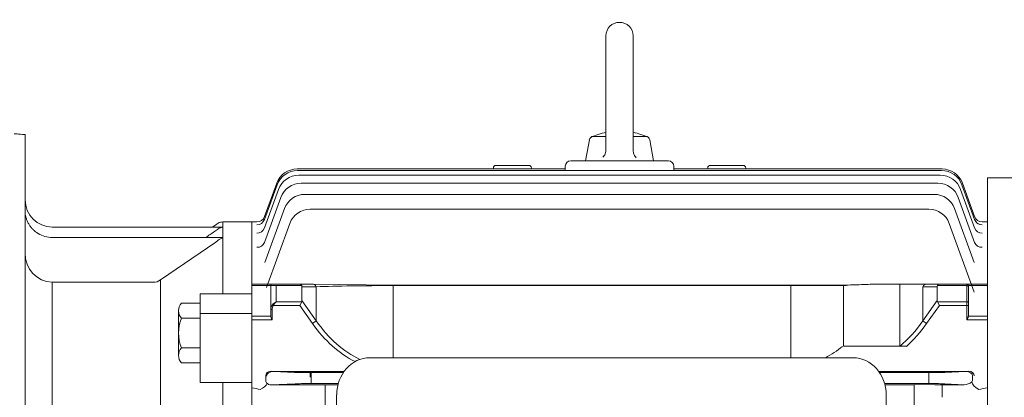
# Model space of a CAD drawing. Extents: x 19 to 3927, y -562 to 2257.
# Drawn here: x 1901 to 2264, y 1709 to 1848 of the extents above; entities that cross this region are included whole.
import ezdxf

# ---------------------------------------------------------------- set-up
doc = ezdxf.new("R2010")
doc.units = 0
doc.header["$MEASUREMENT"] = 0
doc.layers.add('OUTLINE', color=3, linetype='Continuous', lineweight=20)
doc.styles.add('MX_NOTE_STANDARD', font='txt.shx', dxfattribs={"height": 3.15, "bigfont": 'extfont.shx'})
doc.dimstyles.new('MXDIMSTYLE', dxfattribs={"dimtxt": 3.15, "dimasz": 2.5, "dimexe": 1.5, "dimexo": 1, "dimgap": 1, "dimtad": 1, "dimdec": 4, "dimdsep": 46, "dimtxsty": 'MX_NOTE_STANDARD', "dimcen": 2.5, "dimadec": 0, "dimazin": 0, "dimtfac": 1, "dimtdec": 4, "dimtmove": 2, "dimatfit": 3, "dimfxl": 0, "dimtolj": 1, "dimarcsym": 0})

# ---------------------------------------------------------------- blocks, each defined once
blk = doc.blocks.new('*D109')
at = {"color": 3, "linetype": 'Continuous', "lineweight": -2}
for p, q in [((1361.25, 1755.49), (1361.25, 1917.18)), ((2408.95, 1746.83), (2408.95, 1917.18)), ((1381.25, 1907.18), (2388.95, 1907.18))]:
    blk.add_line(p, q, dxfattribs=at)
at = {"color": 3}
for points in [[(1381.25, 1910.51), (1381.25, 1903.85), (1361.25, 1907.18)], [(2388.95, 1903.85), (2388.95, 1910.51), (2408.95, 1907.18)]]:
    blk.add_solid(points, dxfattribs=at)
at = {"layer": 'DEFPOINTS', "color": 0}
for p in [(2408.95, 1907.18), (1361.25, 1743.49), (2408.95, 1734.83)]:
    blk.add_point(p, dxfattribs=at)
at = {"color": 3, "linetype": 'Continuous', "insert": (1885.1, 1931.18), "char_height": 24, "attachment_point": 5}
blk.add_mtext('\\A1;1048', dxfattribs=at)
blk = doc.blocks.new('*D110')
at = {"color": 3, "linetype": 'Continuous', "lineweight": -2}
for p, q in [((2269.75, 1790.19), (2526.51, 1790.19)), ((2516.51, 1770.19), (2516.51, 1494.05)), ((2355.07, 1474.05), (2526.51, 1474.05))]:
    blk.add_line(p, q, dxfattribs=at)
at = {"color": 3}
for points in [[(2519.84, 1770.19), (2513.18, 1770.19), (2516.51, 1790.19)], [(2513.18, 1494.05), (2519.84, 1494.05), (2516.51, 1474.05)]]:
    blk.add_solid(points, dxfattribs=at)
at = {"layer": 'DEFPOINTS', "color": 0}
for p in [(2257.75, 1790.19), (2343.07, 1474.05), (2516.51, 1474.05)]:
    blk.add_point(p, dxfattribs=at)
at = {"color": 3, "linetype": 'Continuous', "insert": (2492.51, 1632.12), "char_height": 24, "attachment_point": 5, "rotation": 90}
blk.add_mtext('\\A1;316', dxfattribs=at)

msp = doc.modelspace()

# ---------------------------------------------------------------- linework, layer by layer
at = {"layer": 'OUTLINE'}
for p, q in [((2117.25, 1842.49), (2117.25, 1800.63)), ((2127.25, 1842.49), (2127.25, 1800.44)), ((2109.75, 1796.49), (2111.12, 1804.25)), ((2117.25, 1805.49), (2112.59, 1805.49)), ((2131.9, 1805.49), (2127.25, 1805.49)), ((2134.75, 1796.49), (2133.38, 1804.25)), ((2104.25, 1796.49), (2105.25, 1796.49)), ((2105.25, 1796.49), (2139.25, 1796.49)), ((2139.25, 1796.49), (2140.25, 1796.49)), ((2003.45, 1793.49), (2102.25, 1793.49)), ((2003.61, 1792.92), (2240.89, 1792.92)), ((2075.75, 1793.49), (2075.75, 1793.83)), ((2088.75, 1794.83), (2076.75, 1794.83)), ((2089.75, 1793.83), (2089.75, 1793.49)), ((2102.25, 1792.92), (2102.25, 1794.49)), ((2142.25, 1794.49), (2142.25, 1792.92)), ((2142.25, 1793.49), (2241.05, 1793.49)), ((2154.75, 1793.49), (2154.75, 1793.83)), ((2167.75, 1794.83), (2155.75, 1794.83)), ((2168.75, 1793.83), (2168.75, 1793.49)), ((2004.11, 1791.19), (2240.39, 1791.19)), ((2257.75, 1790.19), (2257.75, 1715.97)), ((2257.75, 1790.19), (2343.07, 1790.19)), ((1991.44, 1771.77), (1996.59, 1785.92)), ((1991.45, 1774.89), (1996.09, 1787.65)), ((1991.47, 1775.96), (1995.93, 1788.23)), ((2004.99, 1788.28), (2239.51, 1788.28)), ((2247.91, 1785.92), (2253.06, 1771.77)), ((2248.41, 1787.65), (2253.05, 1774.89)), ((2248.57, 1788.23), (2253.03, 1775.96)), ((1991.44, 1766.44), (1997.47, 1783.01)), ((2238.17, 1784.14), (2006.33, 1784.14)), ((2247.03, 1783.01), (2253.06, 1766.44)), ((1998.81, 1778.88), (1991.62, 1759.1)), ((2008.31, 1778.72), (2236.19, 1778.72)), ((2252.88, 1759.11), (2245.68, 1778.88)), ((1986.75, 1748.41), (1986.75, 1773.99)), ((1986.75, 1748.41), (1986.75, 1773.99)), ((1988.65, 1773.99), (1986.75, 1773.99)), ((1988.65, 1773.99), (1988.65, 1773.99)), ((2255.85, 1773.99), (2255.85, 1773.99)), ((2257.75, 1773.99), (2255.85, 1773.99)), ((2257.75, 1773.99), (2257.75, 1748.41)), ((1992.2, 1749.86), (2000.79, 1773.46)), ((2243.71, 1773.46), (2252.91, 1748.18)), ((2251.58, 1762.79), (2251.54, 1762.79)), ((2009.12, 1751.12), (1986.75, 1751.12)), ((1986.75, 1750.54), (2005.15, 1750.54)), ((1993.75, 1751.12), (1993.75, 1741.7)), ((1995.75, 1744.61), (1995.75, 1750.54)), ((2005.25, 1745.02), (2005.25, 1750.12)), ((2005.25, 1750.12), (2010.53, 1750.12)), ((2038.82, 1750.76), (2009.12, 1751.12)), ((2010.53, 1750.12), (2010.53, 1737.55)), ((2038.82, 1750.76), (2205.68, 1750.76)), ((2038.82, 1723.99), (2038.82, 1750.54)), ((2038.82, 1750.54), (2205.68, 1750.54)), ((2235.38, 1751.12), (2218.58, 1751.12)), ((2235.38, 1751.12), (2218.58, 1751.12)), ((2233.96, 1750.12), (2239.25, 1750.12)), ((2240.08, 1751.12), (2235.38, 1751.12)), ((2239.35, 1750.54), (2250.25, 1750.54)), ((2250.25, 1751.12), (2240.08, 1751.12)), ((2250.25, 1750.54), (2250.25, 1751.12)), ((2257.75, 1751.12), (2250.25, 1751.12)), ((2250.75, 1750.62), (2250.75, 1750.18)), ((2250.75, 1750.6), (2257.75, 1750.6)), ((1986.75, 1748.41), (1986.75, 1747.45)), ((1986.75, 1748.41), (1986.75, 1747.45)), ((1986.75, 1746.89), (1986.75, 1747.45)), ((1986.75, 1746.89), (1986.75, 1747.45)), ((1986.75, 1746.89), (1986.75, 1740.14)), ((1986.75, 1746.89), (1986.75, 1740.14)), ((2010.53, 1737.55), (2005.25, 1745.02)), ((2257.75, 1747.45), (2257.75, 1748.41)), ((2257.75, 1747.45), (2257.75, 1746.89)), ((2257.75, 1740.14), (2257.75, 1746.89)), ((1959.75, 1741.29), (1959.75, 1724.84)), ((1960.91, 1744.03), (1967.75, 1744.03)), ((1993.75, 1741.7), (1993.75, 1739.31)), ((1993.75, 1741.7), (1994.25, 1741.7)), ((1994.25, 1737.99), (1994.25, 1741.7)), ((1994.69, 1743.2), (1994.34, 1743.45)), ((1994.69, 1743.2), (2004.42, 1743.2)), ((2005.15, 1744.61), (1995.75, 1744.61)), ((2005.15, 1744.61), (2004.42, 1743.2)), ((2004.42, 1743.2), (2009.12, 1736.55)), ((1960.91, 1738.55), (1967.75, 1738.55)), ((1986.75, 1738.72), (1986.75, 1740.14)), ((1986.75, 1738.72), (1986.75, 1740.14)), ((1993.75, 1739.34), (1986.75, 1739.34)), ((1986.75, 1738.72), (1986.75, 1715.97)), ((1986.75, 1738.72), (1986.75, 1715.97)), ((1986.75, 1737.99), (1994.25, 1737.99)), ((2257.75, 1740.14), (2257.75, 1738.72)), ((2010.53, 1737.55), (2009.12, 1736.55)), ((1967.75, 1727.58), (1960.91, 1727.58)), ((2208.28, 1723.99), (2030.24, 1723.99)), ((1967.75, 1722.09), (1960.91, 1722.09)), ((1986.75, 1716.49), (1986.75, 1715.97)), ((1986.75, 1716.49), (1986.75, 1715.97)), ((1986.75, 1716.49), (1986.75, 1715.97)), ((1986.75, 1715.97), (1986.75, 1712.95)), ((1986.75, 1715.97), (1986.75, 1712.95)), ((1986.75, 1712.95), (1986.75, 1715.97)), ((1986.75, 1715.97), (1986.75, 1712.95)), ((1991.91, 1717.28), (1991.91, 1716.49)), ((1991.91, 1716.49), (1991.91, 1715.7)), ((1993.87, 1719.02), (2013.75, 1718.97)), ((1993.87, 1719.02), (2002.74, 1718.59)), ((2002.44, 1718.59), (1994.7, 1718.96)), ((1994.7, 1718.96), (2013.75, 1718.91)), ((2020.48, 1718.52), (2008.31, 1718.52)), ((2008.31, 1718.52), (2008.31, 1716.77)), ((2008.61, 1718.52), (2020.48, 1718.52)), ((2008.61, 1716.77), (2008.61, 1718.52)), ((2008.61, 1716.77), (2008.61, 1716.49)), ((2008.61, 1716.49), (2008.61, 1716.21)), ((2008.61, 1714.46), (2008.61, 1716.21)), ((2013.75, 1718.97), (2013.75, 1718.91)), ((2013.75, 1718.97), (2020.79, 1718.97)), ((2013.75, 1718.97), (2020.79, 1718.97)), ((2217.72, 1718.97), (2230.75, 1718.97)), ((2217.73, 1718.97), (2230.75, 1718.97)), ((2218.04, 1718.52), (2236.19, 1718.52)), ((2236.19, 1718.52), (2218.04, 1718.52)), ((2250.95, 1719.02), (2230.75, 1718.97)), ((2249.8, 1718.96), (2230.75, 1718.91)), ((2236.19, 1716.49), (2236.19, 1718.52)), ((2236.19, 1718.52), (2236.19, 1716.77)), ((2236.19, 1718.52), (2236.19, 1716.77)), ((2236.19, 1714.46), (2236.19, 1716.49)), ((2250.95, 1719.02), (2242.06, 1718.59)), ((2242.06, 1718.59), (2249.8, 1718.96)), ((2252.3, 1716.49), (2252.3, 1717.25)), ((2252.3, 1715.73), (2252.3, 1716.49)), ((2257.75, 1716.49), (2257.75, 1715.97)), ((2257.75, 1716.49), (2257.75, 1715.97)), ((2257.75, 1715.97), (2257.75, 1712.95)), ((2257.75, 1712.95), (2257.75, 1715.97)), ((1986.75, 1530.16), (1986.75, 1712.95)), ((1986.75, 1712.95), (1986.75, 1631.49)), ((1986.75, 1712.95), (1986.75, 1550.03)), ((2002.74, 1714.39), (1993.88, 1713.96)), ((1993.88, 1713.96), (1995.95, 1713.97)), ((1995.95, 1713.97), (2013.75, 1714.01)), ((2018.61, 1714.46), (2008.61, 1714.46)), ((2013.75, 1714.01), (2013.75, 1714.07)), ((2013.75, 1714.01), (2018.49, 1714.01)), ((2013.75, 1714.01), (2013.75, 1704.24)), ((2236.19, 1714.46), (2219.91, 1714.46)), ((2220.03, 1714.01), (2230.75, 1714.01)), ((2230.75, 1711.07), (2230.75, 1714.07)), ((2230.75, 1714.07), (2238.42, 1714.05)), ((2241.08, 1714.05), (2241.17, 1714.05)), ((2241.17, 1714.05), (2249.21, 1714.05)), ((2249.21, 1714.05), (2242.06, 1714.39)), ((2257.75, 1550.03), (2257.75, 1712.95)), ((2257.75, 1631.49), (2257.75, 1712.95)), ((2018.03, 1710.29), (2018.03, 1552.69)), ((2220.49, 1552.69), (2220.49, 1710.29)), ((2230.75, 1711.07), (2230.75, 1704.24))]:
    msp.add_line(p, q, dxfattribs=at)
at = {"layer": 'OUTLINE', "linetype": 'Continuous'}
for p, q in [((1903.25, 1806.14), (1903.25, 1456.49)), ((1976.05, 1772.12), (1976.05, 1773.99)), ((1986.75, 1773.99), (1976.05, 1773.99)), ((1976.05, 1772.12), (1913.25, 1772.12)), ((1974.43, 1773.51), (1972.27, 1772.12)), ((1976.05, 1772.12), (1976.05, 1772.05)), ((1976.05, 1772.05), (1976.05, 1768.26)), ((1913.25, 1768.26), (1976.05, 1768.26)), ((1976.05, 1768.26), (1976.05, 1767.95)), ((1976.05, 1767.95), (1976.05, 1747.86)), ((1953.13, 1752.61), (1973.47, 1766.57)), ((1953.13, 1752.61), (1953.13, 1673.79)), ((1913.25, 1751.76), (1913.25, 1671.55)), ((1950.42, 1751.76), (1913.25, 1751.76)), ((1986.75, 1749.52), (1986.75, 1749.15)), ((1986.75, 1749.15), (1986.75, 1741.9)), ((2185.36, 1723.99), (2185.36, 1750.76)), ((2204.75, 1728.18), (2204.75, 1750.76)), ((2225.49, 1728.18), (2225.49, 1751.12)), ((2233.96, 1737.55), (2233.96, 1750.12)), ((2233.96, 1750.12), (2239.25, 1750.12)), ((2240.08, 1751.12), (2235.38, 1751.12)), ((2239.25, 1750.12), (2239.25, 1745.02)), ((2239.35, 1750.54), (2250.25, 1750.54)), ((2250.25, 1751.12), (2240.08, 1751.12)), ((2250.25, 1750.54), (2250.25, 1751.12)), ((2257.75, 1751.12), (2250.25, 1751.12)), ((2250.25, 1750.54), (2250.25, 1744.61)), ((2250.75, 1750.62), (2250.75, 1750.18)), ((2250.75, 1750.6), (2257.75, 1750.6)), ((2250.75, 1744.26), (2250.75, 1750.18)), ((1967.75, 1747.49), (1986.75, 1747.49)), ((1967.75, 1714.89), (1967.75, 1747.49)), ((1967.75, 1742.33), (1967.75, 1745.49)), ((1976.05, 1747.86), (1976.05, 1747.49)), ((2239.25, 1745.02), (2233.96, 1737.55)), ((1986.75, 1716.56), (1986.75, 1741.9)), ((2235.38, 1736.55), (2240.08, 1743.2)), ((2250.25, 1744.61), (2239.35, 1744.61)), ((2239.35, 1744.61), (2240.08, 1743.2)), ((2240.08, 1743.2), (2250.25, 1743.2)), ((2250.25, 1744.61), (2250.25, 1743.2)), ((2250.25, 1743.2), (2250.25, 1737.99)), ((2250.25, 1743.2), (2250.75, 1743.2)), ((2250.75, 1744.26), (2250.75, 1743.2)), ((2250.75, 1739.31), (2250.75, 1743.2)), ((1967.75, 1740.23), (1986.75, 1740.23)), ((2250.25, 1737.99), (2257.75, 1737.99)), ((2257.75, 1739.34), (2250.75, 1739.34)), ((2233.96, 1737.55), (2235.38, 1736.55)), ((2227.93, 1728.18), (2204.75, 1728.18)), ((1986.75, 1716.56), (1986.75, 1715.4)), ((1967.75, 1714.89), (1986.75, 1714.89)), ((1976.05, 1714.89), (1976.05, 1713.74)), ((1976.05, 1713.74), (1976.05, 1672.55)), ((1986.75, 1550.9), (1986.75, 1715.4))]:
    msp.add_line(p, q, dxfattribs=at)
at = {"layer": 'OUTLINE'}
for points in [[(2117.25, 1800.63), (2117.23, 1800.23), (2117.19, 1799.94), (2117.09, 1799.51), (2116.94, 1799.1), (2116.78, 1798.74), (2116.63, 1798.49), (2116.37, 1798.13), (2116.08, 1797.8)], [(2128.42, 1797.61), (2128.16, 1797.9), (2127.98, 1798.13), (2127.74, 1798.51), (2127.55, 1798.91), (2127.42, 1799.27), (2127.35, 1799.56), (2127.27, 1800), (2127.25, 1800.44)]]:
    msp.add_lwpolyline(points, dxfattribs=at)
for centre, radius, start, end in [((2122.25, 1842.49), 5, 0.0001, 180), ((2122.25, 1782.33), 25.16, 101.4644, 114.9677), ((2122.25, 1782.33), 25.16, 65.0325, 78.5358), ((2112.59, 1803.99), 1.5, 89.9996, 169.9999), ((2131.9, 1803.99), 1.5, 10.0001, 90), ((2104.25, 1794.49), 2, 90, 180), ((2140.25, 1794.49), 2, 0, 90), ((2003.45, 1785.49), 8, 90, 160), ((2003.61, 1784.92), 8, 90, 160), ((2076.75, 1793.83), 1, 90, 180), ((2088.75, 1793.83), 1, 0, 90), ((2155.75, 1793.83), 1, 90, 180), ((2167.75, 1793.83), 1, 0, 90), ((2240.89, 1784.92), 8, 20, 90), ((2241.05, 1785.49), 8, 20, 90), ((2004.11, 1783.19), 8, 90, 160), ((2240.39, 1783.19), 8, 20, 90), ((2004.99, 1780.28), 8, 90, 160), ((2239.51, 1780.28), 8, 20, 90), ((2006.33, 1776.14), 8, 90, 160), ((2238.17, 1776.14), 8, 20, 90), ((2008.31, 1770.72), 8, 90, 160), ((2236.19, 1770.72), 8, 20, 90), ((1988.65, 1776.99), 3, 269.9996, 340), ((1988.65, 1776.99), 3, 270.0231, 340), ((2255.85, 1776.99), 3, 200, 270.0004), ((2255.85, 1776.99), 3, 200, 269.9918), ((2250.25, 1750.62), 0.5, 0, 90), ((1963.57, 1741.29), 3.82, 134.1773, 225.8227), ((1973.31, 1733.06), 13.56, 156.135, 203.865), ((1963.57, 1724.84), 3.82, 134.1773, 225.8227), ((1993.84, 1716), 2.04, 216.3318, 271.1), ((2240.15, 2687.56), 973.52, 269.89793, 270.05477), ((2249.07, 1718.61), 4.57, 271.744, 309.6733), ((2251.54, 1715.72), 0.763, 305.6321, 349.0357)]:
    msp.add_arc(centre, radius, start, end, dxfattribs=at)
at = {"layer": 'OUTLINE', "linetype": 'Continuous'}
for centre, radius, start, end in [((1913.25, 1782.12), 10, 180, 270), ((1976.05, 1770.99), 3, 90, 122.7995), ((7883.83, -7205.3), 10747.16, 123.366132, 123.387231), ((1957.01, 1794.93), 29.26, 303.2001, 306.5287), ((1976.26, 1769.11), 2.94, 94.1187, 128.6441), ((1913.25, 1778.26), 10, 238.6124, 270), ((1964.07, 1780.46), 16.77, 304.0989, 308.1529), ((1976.23, 1765.22), 2.74, 93.7779, 131.296), ((1913.62, 1762.12), 10.37, 178.2929, 267.9733), ((1950.41, 1756.51), 4.75, 270.1323, 304.9134), ((2250.25, 1750.62), 0.5, 0, 90), ((2182.27, 1754.73), 34.56, 297.1961, 309.7947)]:
    msp.add_arc(centre, radius, start, end, dxfattribs=at)
at = {"layer": 'OUTLINE'}
for centre, major_axis, ratio, start_param, end_param in [((1988.63, 1775.92), (-2.82, 1.03), 0.99165, 1.917176, 3.141593), ((1988.63, 1775.92), (-2.82, 1.03), 0.99165, 3.082519, 3.141593), ((1988.68, 1776.07), (-2.82, 1.03), 0.992831, 3.08454, 3.141593), ((2255.82, 1776.07), (-2.82, -1.03), 0.992831, 0, 0.03045), ((2255.87, 1775.92), (-2.82, -1.03), 0.99165, 0, 1.224417), ((2255.87, 1775.92), (-2.82, -1.03), 0.99165, 0, 0.050348), ((2255.87, 1775.92), (-2.82, -1.03), 0.99165, 0.212638, 1.224417), ((1988.62, 1772.79), (2.82, -1.03), 0.967511, 5.050974, 6.283185), ((1988.74, 1773.12), (2.82, -1.03), 0.970073, 6.259945, 6.283185), ((2255.88, 1772.79), (2.82, 1.03), 0.967511, 3.141593, 4.373804), ((1988.62, 1767.46), (2.82, -1.03), 0.926784, 5.037725, 6.283185), ((2255.88, 1767.46), (-2.82, -1.03), 0.926784, 0, 1.245461), ((1993.88, 1717.27), (1.97, -0.07), 0.888433, 1.61016, 3.174987), ((2008.61, 1718.63), (-6.25, 0), 0.017455, 0.349066, 1.570796), ((2236.19, 1718.63), (-6.25, 0), 0.017455, 1.570796, 2.792527), ((2249.77, 1717.21), (-2.53, -0.1), 0.692309, 3.10652, 4.671348), ((1993.88, 1715.71), (1.97, 0.07), 0.888433, 3.108198, 3.652555), ((2008.61, 1714.35), (-6.25, 0), 0.017455, 4.712389, 5.934119), ((2236.19, 1714.35), (6.25, 0), 0.017455, 0.349066, 1.570796), ((2241.08, 1711.05), (0, 3), 0.003371, 0.017453, 2.138646), ((2254.6, 1714), (2.49, -1.68), 0.495716, 3.523882, 5.035048), ((2249.77, 1715.77), (-2.53, 0.1), 0.692309, 3.087768, 3.176665), ((3067.51, 1631.49), (-986.94, 0), 0.144385, -0.608552, -0.602949)]:
    msp.add_ellipse(centre, major_axis=major_axis, ratio=ratio, start_param=start_param, end_param=end_param, dxfattribs=at)
at = {"layer": 'OUTLINE', "extrusion": (0, 0, -1)}
for centre, major_axis, ratio, start_param, end_param in [((2004.42, 1749.12), (0, -2), 0.517638, 3.141593, 3.926991), ((2002.42, 1749.12), (2.73, 1.41), 0.517638, 0, 0.261799), ((2009.12, 1749.12), (0, -2), 0.816497, 3.141593, 4.18879), ((2038.82, 1749.12), (-40, 0), 0.035355, 0.785398, 1.570796), ((2235.38, 1749.12), (0, -2), 0.816497, 2.094395, 3.141593), ((2242.08, 1749.12), (2.73, -1.41), 0.517638, 2.879793, 3.141593), ((2240.08, 1749.12), (0, -2), 0.517638, 2.356194, 3.141593), ((2250.25, 1750.18), (-0.5, 0), 0.707107, 1.570796, 3.141593), ((2002.42, 1746.02), (-2.73, 1.41), 0.517638, 2.879793, 3.141593), ((1995.75, 1741.7), (0, 2.47), 0.808122, 4.712389, 5.497787), ((1995.75, 1741.7), (0, -2.12), 0.707107, 1.570796, 2.356194), ((1995.75, 1743.2), (1.86, 1.51), 0.49375, 4.309487, 5.094885), ((1995.75, 1743.2), (1.29, 1.93), 0.39141, 4.456194, 5.241592), ((2038.82, 1778.55), (0, 59.4), 0.707107, 3.481803, 3.926991), ((2038.82, 1778.55), (0, -57.98), 0.68986, 0.311326, 0.785398), ((2030.24, 1710.29), (0, 13.7), 0.891007, 4.712389, 6.283185), ((2208.28, 1710.29), (0, -13.7), 0.891007, 3.141593, 4.712389), ((1994.73, 1717.21), (2.53, -0.1), 0.692309, 3.10652, 4.671348), ((2008.31, 1718.63), (6.25, 0), 0.017455, 1.570796, 2.792527), ((2236.19, 1718.63), (6.25, 0), 0.017455, 0.349066, 1.570796), ((2250.94, 1717.27), (-1.97, -0.07), 0.888433, 1.61016, 3.174987), ((1176.98, 1631.49), (986.94, 0), 0.144385, -0.608552, -0.602949), ((1989.9, 1714), (-2.49, -1.68), 0.495716, 3.795202, 5.035048)]:
    msp.add_ellipse(centre, major_axis=major_axis, ratio=ratio, start_param=start_param, end_param=end_param, dxfattribs=at)
at = {"layer": 'OUTLINE', "linetype": 'Continuous', "extrusion": (0, 0, -1)}
for centre, major_axis, ratio, start_param, end_param in [((2235.38, 1749.12), (0, 2), 0.816497, -1.047198, 0), ((2242.08, 1749.12), (2.73, -1.41), 0.517638, 2.879793, 3.141593), ((2240.08, 1749.12), (0, -2), 0.517638, 2.356194, 3.141593), ((2250.25, 1750.18), (0.5, 0), 0.707107, -1.570796, 0), ((2242.08, 1746.02), (2.73, 1.41), 0.517638, 3.141593, 3.403392), ((2250.25, 1744.26), (0.5, 0), 0.707107, -1.570796, 0), ((2205.68, 1778.55), (0, -57.98), 0.68986, -0.785398, -0.517996), ((2205.68, 1778.55), (0, -59.4), 0.707107, -0.785398, -0.558356)]:
    msp.add_ellipse(centre, major_axis=major_axis, ratio=ratio, start_param=start_param, end_param=end_param, dxfattribs=at)
at = {"layer": 'OUTLINE', "linetype": 'Continuous'}
for points, knots in [([(1903.25, 1806.14), (1901.96, 1806.24), (1900.96, 1806.33), (1899.59, 1806.45), (1899.25, 1806.49), (1899.25, 1806.49)], [0, 0, 0, 0, 0.25, 0.25, 0.4996512, 0.4996512, 0.4996512, 0.4996512]), ([(1908.04, 1769.72), (1907.87, 1769.83), (1907.71, 1769.94), (1907.38, 1770.16), (1907.22, 1770.28), (1906.76, 1770.65), (1906.46, 1770.91), (1905.9, 1771.47), (1905.63, 1771.77), (1905.15, 1772.38), (1904.92, 1772.7), (1904.51, 1773.37), (1904.32, 1773.72), (1903.99, 1774.44), (1903.84, 1774.81), (1903.47, 1775.93), (1903.32, 1776.7), (1903.25, 1777.5)], [0, 0, 0, 0, 0.0625, 0.0625, 0.125, 0.125, 0.25, 0.25, 0.375, 0.375, 0.5, 0.5, 0.625, 0.625, 0.75, 0.75, 1, 1, 1, 1]), ([(2250.75, 1739.31), (2250.75, 1739.21), (2250.73, 1739.11), (2250.66, 1738.9), (2250.62, 1738.79), (2250.48, 1738.45), (2250.36, 1738.22), (2250.25, 1737.99)], [0, 0, 0, 0, 0.25, 0.25, 0.5, 0.5, 1, 1, 1, 1])]:
    msp.add_open_spline(points, degree=3, knots=knots, dxfattribs=at)
at = {"layer": 'OUTLINE'}
for points, knots in [([(2205.68, 1750.76), (2206.77, 1750.76), (2207.86, 1750.77), (2210.04, 1750.84), (2211.12, 1750.88), (2213.27, 1750.97), (2214.33, 1751.02), (2216.46, 1751.1), (2217.52, 1751.12), (2218.58, 1751.12)], [0, 0, 0, 0, 0.25, 0.25, 0.5, 0.5, 0.75, 0.75, 1, 1, 1, 1]), ([(1994.25, 1737.99), (1994.13, 1738.22), (1994.02, 1738.45), (1993.88, 1738.79), (1993.83, 1738.9), (1993.77, 1739.11), (1993.75, 1739.21), (1993.75, 1739.31)], [0, 0, 0, 0, 0.5, 0.5, 0.75, 0.75, 1, 1, 1, 1])]:
    msp.add_open_spline(points, degree=3, knots=knots, dxfattribs=at)

# ---------------------------------------------------------------- dimensions: what is measured, and where the dimension line sits
at = {"color": 3, "linetype": 'Continuous'}
dim = msp.add_linear_dim(base=(2408.95, 1907.18), p1=(1361.25, 1743.49), p2=(2408.95, 1734.83), dimstyle='MXDIMSTYLE', override={"dimscale": 4, "dimtxt": 6, "dimasz": 5, "dimexe": 2.5, "dimexo": 3, "dimgap": 3, "dimtoh": 1, "dimdec": 0, "dimzin": 9, "dimtxsty": 'Standard', "dimcen": 0, "dimclrd": 3, "dimclre": 3, "dimclrt": 3, "dimtdec": 0, "dimtofl": 0, "dimtmove": 0, "dimtfill": 0, "dimtzin": 0}, dxfattribs=at)
dim.commit()
dim.dimension.update_dxf_attribs({"geometry": '*D109', "text_midpoint": (1885.1, 1931.18)})
dim = msp.add_linear_dim(base=(2516.51, 1474.05), p1=(2257.75, 1790.19), p2=(2343.07, 1474.05), angle=90, dimstyle='MXDIMSTYLE', override={"dimscale": 4, "dimtxt": 6, "dimasz": 5, "dimexe": 2.5, "dimexo": 3, "dimgap": 3, "dimtoh": 1, "dimdec": 0, "dimzin": 9, "dimtxsty": 'Standard', "dimcen": 0, "dimclrd": 3, "dimclre": 3, "dimclrt": 3, "dimtdec": 0, "dimtofl": 0, "dimtmove": 0, "dimtfill": 0, "dimtzin": 0}, dxfattribs=at)
dim.commit()
dim.dimension.update_dxf_attribs({"geometry": '*D110', "text_midpoint": (2492.51, 1632.12)})

doc.saveas('drawing.dxf')
